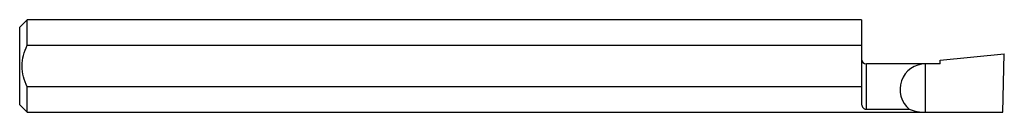
# Model space of a CAD drawing. Units: inches. Extents: x 0 to 2, y -0.09 to 0.09.
import ezdxf

# ---------------------------------------------------------------- set-up
doc = ezdxf.new("R2010")
doc.units = ezdxf.units.IN
doc.header["$MEASUREMENT"] = 0

msp = doc.modelspace()

# ---------------------------------------------------------------- linework, layer by layer
at = {"color": 7, "linetype": 'Continuous', "lineweight": 25}
for p, q in [((0.015, 0.0936), (0, 0.0786)), ((1.71, 0.0936), (0.015, 0.0936)), ((0.015, 0.0421), (0.015, 0.0936)), ((1.71, 0.0936), (1.71, -0.0756)), ((0, -0.0786), (0, 0.0786)), ((0.015, 0.0421), (1.71, 0.0421)), ((1.87, 0.0119), (2, 0.0244)), ((1.9969, -0.0936), (2, 0.0244)), ((1.87, 0.0044), (1.72, 0.0044)), ((1.72, -0.0876), (1.72, 0.0044)), ((1.84, -0.0936), (1.84, 0.0044)), ((1.87, 0.0044), (1.87, 0.0119)), ((0.015, -0.0936), (0.015, -0.0421)), ((1.71, -0.0421), (0.015, -0.0421)), ((0, -0.0786), (0.015, -0.0936)), ((0.015, -0.0936), (1.9969, -0.0936)), ((1.72, -0.0876), (1.8071, -0.0876))]:
    msp.add_line(p, q, dxfattribs=at)
for centre, radius, start, end in [((1.72, 0.0144), 0.01, 180, 270), ((1.84, -0.0475), 0.0519, 90, 230.6208), ((1.84, 0), 0.0936, 249.4029, 270)]:
    msp.add_arc(centre, radius, start, end, dxfattribs=at)
for points, knots in [([(0.015, -0.0421), (0.0121, -0.0356), (0.0095, -0.0288), (0.006, -0.0146), (0.005, -0.0074), (0.005, 0.0073), (0.006, 0.0145), (0.0095, 0.0286), (0.012, 0.0355), (0.015, 0.0421)], [0, 0, 0, 0, 0.25, 0.25, 0.5, 0.5, 0.75, 0.75, 1, 1, 1, 1]), ([(1.71, -0.0756), (1.71, -0.0784), (1.7107, -0.081), (1.7127, -0.0841), (1.7135, -0.0851), (1.7153, -0.0864), (1.716, -0.0867), (1.7177, -0.0874), (1.7188, -0.0876), (1.72, -0.0876)], [0, 0, 0, 0, 0.5, 0.5, 0.75, 0.75, 0.875, 0.875, 1, 1, 1, 1])]:
    msp.add_open_spline(points, degree=3, knots=knots, dxfattribs=at)

doc.saveas('drawing.dxf')
